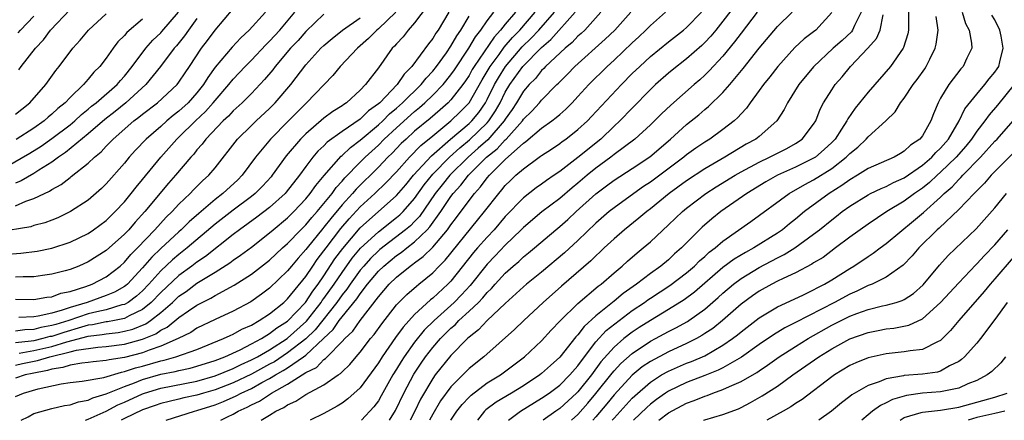
# Model space of a CAD drawing. Units: inches. Extents: x 2610000 to 2613000, y 1536000 to 1539000.
# Drawn here: x 2610383 to 2610492, y 1536000 to 1536044 of the extents above; entities that cross this region are included whole.
import ezdxf

# ---------------------------------------------------------------- set-up
doc = ezdxf.new("R2010")
doc.units = ezdxf.units.IN
doc.header["$MEASUREMENT"] = 0
doc.layers.add('LD26101536_2ft', color=83, linetype='Continuous')

msp = doc.modelspace()

# ---------------------------------------------------------------- linework, layer by layer
at = {"layer": 'LD26101536_2ft'}
for points, elevation in [([(2610463, 1536046.64), (2610461, 1536044), (2610460.2, 1536043), (2610459.66, 1536042.34), (2610459, 1536041.63), (2610458.68, 1536041.32), (2610457, 1536039.83), (2610455.41, 1536038.59), (2610455, 1536038.25), (2610453.57, 1536037), (2610453, 1536036.46), (2610451, 1536034.42), (2610449.64, 1536033), (2610449, 1536032.42), (2610447.52, 1536031), (2610445, 1536028.95), (2610443, 1536027.42), (2610442.4, 1536027), (2610441.56, 1536026.44), (2610441, 1536026.03), (2610440.39, 1536025.61), (2610439, 1536024.53), (2610437, 1536022.45), (2610435.76, 1536021), (2610435, 1536020.2), (2610433.95, 1536019), (2610433.51, 1536018.49), (2610431, 1536015.34), (2610430.68, 1536015), (2610429, 1536013.45), (2610428.74, 1536013.26), (2610427, 1536011.65), (2610425.73, 1536010.27), (2610424.89, 1536009.11), (2610423.41, 1536007), (2610423, 1536006.33), (2610421, 1536003.59), (2610419.65, 1536002.35), (2610419, 1536001.88), (2610418.46, 1536001.54), (2610417, 1536000.76), (2610415.47, 1536000)], 8266), ([(2610410.56, 1536045), (2610408.75, 1536043), (2610407.83, 1536042.17), (2610406.87, 1536041.13), (2610405, 1536038.91), (2610404.2, 1536037.8), (2610403.72, 1536037), (2610403, 1536036.1), (2610402.02, 1536035), (2610401, 1536034.07), (2610400.39, 1536033.61), (2610399.68, 1536033), (2610399, 1536032.38), (2610397.4, 1536031), (2610396.23, 1536029.77), (2610395.53, 1536029), (2610395, 1536028.35), (2610393, 1536026.05), (2610392.47, 1536025.53), (2610391, 1536024.28), (2610389.04, 1536023), (2610387.67, 1536022.33), (2610387, 1536022.07), (2610386.22, 1536021.78), (2610385, 1536021.46), (2610384.66, 1536021.34), (2610381, 1536020.72)], 8300), ([(2610381.71, 1536018.29), (2610383.59, 1536018.41), (2610385.36, 1536018.64), (2610387, 1536018.98), (2610389, 1536019.64), (2610391, 1536020.6), (2610391.6, 1536021), (2610393, 1536022.03), (2610393.99, 1536023), (2610395, 1536024.09), (2610395.75, 1536025), (2610396.29, 1536025.71), (2610397, 1536026.54), (2610399.01, 1536029), (2610400.78, 1536031), (2610401, 1536031.2), (2610402.82, 1536033), (2610403.95, 1536034.05), (2610404.8, 1536035), (2610405, 1536035.25), (2610406.51, 1536037), (2610407, 1536037.61), (2610408.3, 1536039), (2610409, 1536039.71), (2610410.6, 1536041.4), (2610411, 1536041.78), (2610412.12, 1536043), (2610413.8, 1536045)], 8298), ([(2610381.95, 1536027.95), (2610384.57, 1536029.43), (2610385.8, 1536030.2), (2610387, 1536031.06), (2610389, 1536032.57), (2610389.52, 1536033), (2610390.28, 1536033.72), (2610391, 1536034.29), (2610391.38, 1536034.62), (2610391.87, 1536035), (2610394.19, 1536037), (2610394.55, 1536037.45), (2610395, 1536037.93), (2610395.86, 1536039), (2610397.36, 1536041), (2610398.12, 1536041.88), (2610399, 1536042.71), (2610399.14, 1536042.86), (2610400.97, 1536045)], 8306), ([(2610428.37, 1536045.63), (2610427, 1536043.8), (2610426.29, 1536043), (2610425.72, 1536042.28), (2610425, 1536041.5), (2610424.78, 1536041.22), (2610424.54, 1536041), (2610423, 1536038.85), (2610421.6, 1536037), (2610421, 1536036.38), (2610419.49, 1536035), (2610419.19, 1536034.81), (2610419, 1536034.66), (2610417.98, 1536034.02), (2610417, 1536033.3), (2610415, 1536031.59), (2610414.41, 1536031), (2610412.85, 1536029.15), (2610411.3, 1536027), (2610411.17, 1536026.83), (2610410.21, 1536025.79), (2610409.43, 1536025), (2610409, 1536024.66), (2610407, 1536023.17), (2610405, 1536021.61), (2610401.93, 1536019), (2610401, 1536018.28), (2610400.3, 1536017.7), (2610399, 1536016.48), (2610397.69, 1536015), (2610397, 1536014.28), (2610396.33, 1536013.67), (2610395.41, 1536013), (2610395, 1536012.77), (2610394.71, 1536012.71), (2610393, 1536012.19), (2610391.96, 1536011.96), (2610391, 1536011.73), (2610388.87, 1536011), (2610387.43, 1536010.57), (2610387, 1536010.43), (2610385.78, 1536010.22), (2610385, 1536010.01), (2610384.02, 1536009.98), (2610383, 1536009.84)], 8290), ([(2610383, 1536023.64), (2610384.14, 1536024.14), (2610385, 1536024.43), (2610386.19, 1536025), (2610386.75, 1536025.25), (2610387, 1536025.42), (2610388.02, 1536025.98), (2610389, 1536026.76), (2610389.14, 1536026.86), (2610391, 1536028.33), (2610391.7, 1536029), (2610392.42, 1536029.58), (2610393, 1536030.22), (2610393.39, 1536030.61), (2610393.74, 1536031), (2610396.05, 1536033), (2610396.6, 1536033.4), (2610397, 1536033.73), (2610398.66, 1536035), (2610400.81, 1536037), (2610401, 1536037.25), (2610401.69, 1536038.31), (2610402.16, 1536039), (2610403.5, 1536041), (2610404.15, 1536041.85), (2610405, 1536043), (2610407, 1536045.34)], 8302), ([(2610430.79, 1536045), (2610429.59, 1536043), (2610429.34, 1536042.66), (2610429, 1536042.07), (2610428.52, 1536041.48), (2610426.71, 1536039), (2610425.84, 1536038.16), (2610425.07, 1536037), (2610423.15, 1536035), (2610423, 1536034.87), (2610421.91, 1536034.09), (2610421, 1536033.18), (2610419, 1536031.82), (2610417.36, 1536030.64), (2610417, 1536030.26), (2610416.34, 1536029.66), (2610415.79, 1536029), (2610415, 1536027.97), (2610414.29, 1536027), (2610412.85, 1536025.15), (2610412.71, 1536025), (2610411, 1536023.45), (2610409.61, 1536022.39), (2610407.69, 1536021), (2610407, 1536020.48), (2610403.94, 1536018.06), (2610403, 1536017.44), (2610402.42, 1536017), (2610401, 1536015.97), (2610399, 1536014.08), (2610397.96, 1536013), (2610397, 1536012.22), (2610395.52, 1536011.52), (2610395, 1536011.23), (2610393.91, 1536011), (2610393.15, 1536010.85), (2610393, 1536010.84), (2610391.48, 1536010.52), (2610391, 1536010.47), (2610390.28, 1536010.28), (2610388.31, 1536009.69), (2610387, 1536009.25), (2610386.78, 1536009.22), (2610385.99, 1536009), (2610385, 1536008.77), (2610384.72, 1536008.72), (2610383, 1536008.52)], 8288), ([(2610383, 1536006.08), (2610383.75, 1536006.25), (2610385.41, 1536006.59), (2610386.79, 1536007), (2610389, 1536007.53), (2610389.72, 1536007.72), (2610392.06, 1536008.06), (2610393, 1536008.14), (2610395, 1536008.39), (2610397, 1536008.93), (2610397.17, 1536009), (2610398.46, 1536009.54), (2610399, 1536009.92), (2610399.72, 1536010.28), (2610401, 1536011.32), (2610402.08, 1536012.08), (2610403, 1536012.7), (2610404.53, 1536013.47), (2610405, 1536013.76), (2610407.11, 1536014.89), (2610409, 1536016.1), (2610411, 1536017.66), (2610412.43, 1536019), (2610413, 1536019.5), (2610414.45, 1536021), (2610415, 1536021.55), (2610415.65, 1536022.35), (2610416.24, 1536023), (2610417, 1536023.9), (2610417.89, 1536025), (2610418.35, 1536025.65), (2610419, 1536026.35), (2610419.29, 1536026.71), (2610421, 1536028.45), (2610421.55, 1536029), (2610423, 1536030.33), (2610423.66, 1536031), (2610425, 1536032.24), (2610427, 1536034.03), (2610427.54, 1536034.46), (2610428.14, 1536035), (2610429, 1536035.82), (2610430.14, 1536037), (2610431, 1536038.08), (2610431.38, 1536038.62), (2610432.97, 1536041), (2610433.73, 1536042.27), (2610434.31, 1536043), (2610435, 1536044.02), (2610435.74, 1536045)], 8284), ([(2610438.11, 1536045), (2610437, 1536043.66), (2610436.48, 1536043), (2610435.77, 1536042.23), (2610433.57, 1536039), (2610433.35, 1536038.65), (2610433, 1536038.01), (2610432.6, 1536037.4), (2610432.32, 1536037), (2610431, 1536035.32), (2610430.69, 1536035), (2610429.8, 1536034.2), (2610428.72, 1536033.28), (2610427, 1536031.85), (2610426.06, 1536031), (2610425.51, 1536030.49), (2610424.54, 1536029.46), (2610424.06, 1536029), (2610423, 1536027.89), (2610420.54, 1536025.46), (2610420.16, 1536025), (2610419, 1536023.73), (2610417.75, 1536022.25), (2610417, 1536021.27), (2610416.87, 1536021.13), (2610415.14, 1536019), (2610415, 1536018.81), (2610414.14, 1536017.86), (2610413.41, 1536017), (2610413, 1536016.49), (2610411, 1536014.58), (2610410.1, 1536013.9), (2610408.94, 1536013.06), (2610407, 1536012.02), (2610405, 1536011.1), (2610403, 1536010.15), (2610402.31, 1536009.69), (2610400.92, 1536009), (2610399, 1536008.16), (2610397.74, 1536007.74), (2610397, 1536007.45), (2610395, 1536006.93), (2610393.32, 1536006.67), (2610393, 1536006.58), (2610391.55, 1536006.44), (2610391, 1536006.37), (2610390.3, 1536006.3), (2610389, 1536006.07), (2610388.19, 1536005.81), (2610387, 1536005.65), (2610386.5, 1536005.5), (2610384.83, 1536005.17), (2610384.05, 1536005), (2610383, 1536004.66)], 8282), ([(2610383, 1536002.63), (2610383.88, 1536003), (2610385.48, 1536003.48), (2610388.03, 1536004.03), (2610389, 1536004.17), (2610390.33, 1536004.33), (2610392.73, 1536004.73), (2610394.69, 1536005.31), (2610395, 1536005.36), (2610396.22, 1536005.78), (2610397, 1536005.97), (2610399, 1536006.56), (2610399.37, 1536006.63), (2610400.68, 1536007), (2610403, 1536007.82), (2610405.92, 1536009), (2610406.65, 1536009.35), (2610407, 1536009.49), (2610407.96, 1536010.04), (2610409, 1536010.5), (2610409.87, 1536011), (2610411, 1536011.75), (2610412.57, 1536013), (2610413, 1536013.4), (2610415, 1536015.85), (2610415.77, 1536017), (2610416.27, 1536017.73), (2610417, 1536018.66), (2610417.23, 1536019), (2610418.86, 1536021.14), (2610419.79, 1536022.21), (2610421, 1536023.51), (2610422.61, 1536025), (2610423.84, 1536026.16), (2610425, 1536027.4), (2610426.43, 1536029), (2610427.7, 1536030.3), (2610429, 1536031.37), (2610431, 1536033), (2610432.02, 1536033.98), (2610433.01, 1536034.99), (2610434.46, 1536037.54), (2610435.33, 1536039), (2610436.31, 1536040.31), (2610436.88, 1536041.12), (2610437.8, 1536042.2), (2610438.59, 1536043), (2610440.31, 1536045)], 8280), ([(2610383, 1536033.74), (2610383.69, 1536034.31), (2610384.57, 1536035), (2610386.32, 1536037), (2610387.44, 1536038.56), (2610387.8, 1536039), (2610389.32, 1536041), (2610390.11, 1536041.89), (2610391.05, 1536043), (2610393, 1536044.79)], 8310), ([(2610424.92, 1536045), (2610423, 1536043.15), (2610422.82, 1536043), (2610421.93, 1536042.07), (2610420.7, 1536041), (2610418.79, 1536039), (2610417.98, 1536038.02), (2610415.08, 1536035), (2610414.03, 1536033.97), (2610413.09, 1536033), (2610411.1, 1536031), (2610409.46, 1536029), (2610407.97, 1536027), (2610407.49, 1536026.51), (2610405.86, 1536025), (2610405, 1536024.34), (2610403.19, 1536022.81), (2610402.13, 1536021.87), (2610401.25, 1536021), (2610401, 1536020.79), (2610399, 1536018.94), (2610398.01, 1536017.99), (2610397, 1536016.81), (2610395.32, 1536015), (2610395.15, 1536014.85), (2610395, 1536014.74), (2610393.89, 1536014.11), (2610393, 1536013.74), (2610390.88, 1536013), (2610389, 1536012.45), (2610388.13, 1536012.13), (2610387, 1536011.82), (2610385.47, 1536011.47), (2610385, 1536011.41), (2610383.34, 1536011.34)], 8292), ([(2610383.36, 1536038.64), (2610383.61, 1536039), (2610385.18, 1536041), (2610386.08, 1536041.92), (2610386.86, 1536043), (2610389, 1536045.26)], 8312), ([(2610383.62, 1536000), (2610384.4, 1536000.4), (2610385, 1536000.74), (2610387, 1536001.31), (2610388.38, 1536001.62), (2610389, 1536001.72), (2610389.95, 1536002.05), (2610391, 1536002.22), (2610391.52, 1536002.48), (2610393, 1536002.91), (2610395, 1536003.72), (2610396.12, 1536004.12), (2610397, 1536004.48), (2610399, 1536005.07), (2610400.61, 1536005.39), (2610401, 1536005.5), (2610402.26, 1536005.74), (2610403, 1536005.95), (2610405, 1536006.58), (2610406.08, 1536007), (2610407.78, 1536007.78), (2610409, 1536008.41), (2610410.1, 1536009), (2610411, 1536009.55), (2610411.82, 1536010.18), (2610413, 1536010.93), (2610414.96, 1536013), (2610415.76, 1536014.24), (2610416.35, 1536015), (2610417, 1536015.94), (2610418.22, 1536017.78), (2610419.07, 1536018.93), (2610421, 1536021.21), (2610425, 1536024.76), (2610426.03, 1536025.97), (2610426.88, 1536027), (2610428.85, 1536029.15), (2610430.97, 1536031), (2610433, 1536032.71), (2610433.3, 1536033), (2610434.07, 1536033.93), (2610434.81, 1536035), (2610435, 1536035.34), (2610435.82, 1536037), (2610436.24, 1536037.76), (2610437.02, 1536039), (2610438.85, 1536041.15), (2610439.87, 1536042.13), (2610440.7, 1536043), (2610442.44, 1536045)], 8278), ([(2610390.7, 1536000), (2610391, 1536000.11), (2610393, 1536001.01), (2610394.29, 1536001.71), (2610395, 1536002), (2610397, 1536002.92), (2610397.22, 1536003), (2610399, 1536003.55), (2610403, 1536004.32), (2610405, 1536004.89), (2610407, 1536005.71), (2610407.86, 1536006.14), (2610409, 1536006.65), (2610409.66, 1536007), (2610411, 1536007.77), (2610412.93, 1536009), (2610413, 1536009.05), (2610415.07, 1536010.92), (2610416.7, 1536013), (2610416.81, 1536013.19), (2610417, 1536013.42), (2610418.12, 1536015), (2610419, 1536016.3), (2610420.13, 1536017.87), (2610421.04, 1536018.96), (2610423, 1536020.79), (2610425, 1536022.34), (2610425.36, 1536022.64), (2610425.72, 1536023), (2610427, 1536024.45), (2610428.05, 1536025.95), (2610429, 1536027.12), (2610430.85, 1536029), (2610431.97, 1536030.03), (2610433.07, 1536030.93), (2610435, 1536032.78), (2610435.2, 1536033), (2610435.91, 1536034.09), (2610436.42, 1536035), (2610437, 1536036.16), (2610437.51, 1536037), (2610438.93, 1536039), (2610441, 1536041.1), (2610442.03, 1536041.97), (2610444.72, 1536045)], 8276), ([(2610447.54, 1536045), (2610445.76, 1536043), (2610445.37, 1536042.63), (2610445, 1536042.32), (2610444.37, 1536041.64), (2610443.59, 1536041), (2610441.45, 1536039), (2610441.24, 1536038.76), (2610441, 1536038.54), (2610440.32, 1536037.68), (2610439.63, 1536037), (2610439, 1536036.27), (2610438.23, 1536035), (2610437.75, 1536034.25), (2610437, 1536033.19), (2610436.89, 1536033), (2610435.07, 1536030.93), (2610434.02, 1536029.98), (2610432.9, 1536029), (2610430.87, 1536027), (2610430.03, 1536025.97), (2610429.28, 1536025), (2610427.53, 1536022.47), (2610427, 1536021.9), (2610426.55, 1536021.45), (2610426.01, 1536021), (2610423.17, 1536018.83), (2610423, 1536018.69), (2610422.15, 1536017.85), (2610421.39, 1536017), (2610421, 1536016.53), (2610419.88, 1536015), (2610419.53, 1536014.47), (2610419, 1536013.84), (2610418.41, 1536013), (2610416.03, 1536009.97), (2610415, 1536008.98), (2610413, 1536007.42), (2610411.54, 1536006.46), (2610411, 1536006.17), (2610409, 1536005.09), (2610407, 1536004.14), (2610405, 1536003.36), (2610403.73, 1536003), (2610403, 1536002.77), (2610401.54, 1536002.46), (2610401, 1536002.33), (2610399.92, 1536002.08), (2610399, 1536001.84), (2610398.38, 1536001.62), (2610397, 1536001.15), (2610395, 1536000.19), (2610394.63, 1536000)], 8274), ([(2610399.62, 1536000), (2610402.71, 1536001), (2610403, 1536001.07), (2610405, 1536001.7), (2610405.94, 1536002.06), (2610407.31, 1536002.69), (2610407.86, 1536003), (2610409, 1536003.52), (2610410.16, 1536004.16), (2610411, 1536004.59), (2610411.67, 1536005), (2610412.52, 1536005.48), (2610413, 1536005.79), (2610414.75, 1536007), (2610415, 1536007.19), (2610416.95, 1536009), (2610418, 1536010), (2610418.69, 1536011), (2610419, 1536011.41), (2610420.62, 1536013.38), (2610421, 1536013.94), (2610421.82, 1536015), (2610423, 1536016.42), (2610423.59, 1536017), (2610425, 1536018.16), (2610425.51, 1536018.49), (2610426.13, 1536019), (2610427, 1536019.66), (2610428.39, 1536021), (2610428.68, 1536021.32), (2610429.89, 1536023), (2610431, 1536024.66), (2610431.25, 1536025), (2610432.1, 1536025.9), (2610432.95, 1536027), (2610434.94, 1536029), (2610436.09, 1536029.91), (2610437, 1536030.92), (2610437.09, 1536031), (2610438.88, 1536033), (2610439, 1536033.18), (2610439.92, 1536034.08), (2610440.76, 1536035), (2610441, 1536035.28), (2610442.7, 1536037), (2610442.86, 1536037.14), (2610443, 1536037.31), (2610443.85, 1536038.15), (2610444.65, 1536039), (2610448.01, 1536041.99), (2610449.08, 1536043), (2610450.86, 1536045)], 8272), ([(2610405.63, 1536000), (2610406.37, 1536000.37), (2610407, 1536000.66), (2610407.55, 1536001), (2610408.55, 1536001.45), (2610409, 1536001.71), (2610409.88, 1536002.12), (2610411.21, 1536003), (2610413, 1536003.98), (2610415, 1536005.25), (2610416.17, 1536005.83), (2610417, 1536006.69), (2610417.19, 1536006.81), (2610417.36, 1536007), (2610419, 1536008.68), (2610419.29, 1536009), (2610420.17, 1536009.83), (2610421, 1536011), (2610423, 1536013.6), (2610424.21, 1536015), (2610425, 1536015.77), (2610426.52, 1536017), (2610426.81, 1536017.19), (2610427, 1536017.35), (2610427.96, 1536018.04), (2610429, 1536019.08), (2610430.62, 1536021), (2610431, 1536021.55), (2610431.63, 1536022.37), (2610433, 1536024.23), (2610433.6, 1536025), (2610434.28, 1536025.72), (2610435, 1536026.72), (2610435.24, 1536027), (2610437, 1536028.73), (2610439, 1536030.53), (2610439.28, 1536030.72), (2610441, 1536032.18), (2610442.14, 1536033), (2610442.62, 1536033.38), (2610443, 1536033.72), (2610443.69, 1536034.31), (2610444.37, 1536035), (2610445, 1536035.67), (2610446.21, 1536037), (2610448.22, 1536039), (2610449, 1536039.7), (2610451, 1536041.6), (2610451.74, 1536042.26), (2610452.51, 1536043), (2610453, 1536043.51), (2610454.65, 1536045)], 8270), ([(2610410.06, 1536000), (2610411, 1536000.58), (2610411.7, 1536001), (2610412.59, 1536001.41), (2610413, 1536001.7), (2610413.9, 1536002.1), (2610415, 1536002.85), (2610417, 1536003.92), (2610418.58, 1536005), (2610418.84, 1536005.16), (2610419, 1536005.34), (2610419.85, 1536006.15), (2610420.55, 1536007), (2610421, 1536007.5), (2610422.15, 1536009), (2610422.54, 1536009.46), (2610423.37, 1536010.63), (2610425, 1536012.73), (2610425.25, 1536013), (2610426.13, 1536013.87), (2610427.2, 1536014.8), (2610427.47, 1536015), (2610429, 1536016.27), (2610429.7, 1536017), (2610430.36, 1536017.64), (2610433.93, 1536022.07), (2610434.71, 1536023), (2610436.27, 1536025), (2610436.61, 1536025.39), (2610437, 1536025.87), (2610437.56, 1536026.44), (2610438.17, 1536027), (2610439, 1536027.72), (2610440.74, 1536029), (2610440.9, 1536029.1), (2610441, 1536029.2), (2610442.1, 1536029.9), (2610443, 1536030.52), (2610443.27, 1536030.73), (2610443.66, 1536031), (2610445, 1536032.04), (2610446.05, 1536033), (2610446.52, 1536033.48), (2610449.8, 1536037), (2610451, 1536038.21), (2610451.82, 1536039), (2610453, 1536040.09), (2610455, 1536041.7), (2610456.66, 1536043), (2610457, 1536043.29), (2610458.63, 1536045)], 8268), ([(2610464.79, 1536045), (2610463, 1536042.66), (2610462.29, 1536041.71), (2610461, 1536040.15), (2610459.5, 1536038.5), (2610459, 1536038.03), (2610458.46, 1536037.54), (2610457.82, 1536037), (2610455.25, 1536034.75), (2610454.22, 1536033.78), (2610453.46, 1536033), (2610453, 1536032.56), (2610451.29, 1536031), (2610449, 1536029.3), (2610448.63, 1536029), (2610447, 1536027.8), (2610446.02, 1536027), (2610445, 1536026.13), (2610444.37, 1536025.63), (2610443, 1536024.46), (2610441.02, 1536022.98), (2610439, 1536021.26), (2610438.75, 1536021), (2610437, 1536019.32), (2610435.88, 1536018.12), (2610435, 1536017.22), (2610433.13, 1536014.87), (2610432.18, 1536013.82), (2610431.36, 1536013), (2610429.14, 1536011), (2610428.07, 1536009.93), (2610427, 1536008.61), (2610425.84, 1536007), (2610425.51, 1536006.49), (2610425, 1536005.63), (2610424.6, 1536005), (2610423.31, 1536002.69), (2610423, 1536002.16), (2610422.52, 1536001.48), (2610421.15, 1536000)], 8264), ([(2610424.23, 1536000), (2610424.91, 1536001.09), (2610425.82, 1536003), (2610426.92, 1536005.08), (2610427.72, 1536006.28), (2610428.21, 1536007), (2610429, 1536008.01), (2610429.86, 1536009), (2610431, 1536010.15), (2610431.46, 1536010.54), (2610431.89, 1536011), (2610433, 1536012.01), (2610434.04, 1536013), (2610434.52, 1536013.48), (2610435, 1536014.07), (2610435.48, 1536014.52), (2610435.89, 1536015), (2610437, 1536016.22), (2610437.87, 1536017), (2610438.48, 1536017.52), (2610439, 1536018), (2610439.56, 1536018.44), (2610440.23, 1536019), (2610442.57, 1536021), (2610443, 1536021.35), (2610443.88, 1536022.12), (2610444.81, 1536023), (2610447, 1536024.97), (2610448.17, 1536025.83), (2610449, 1536026.47), (2610451, 1536027.75), (2610452.95, 1536029.05), (2610455.23, 1536031), (2610457, 1536032.6), (2610458.34, 1536033.66), (2610459, 1536034.24), (2610459.42, 1536034.58), (2610461, 1536036.13), (2610461.75, 1536037), (2610463.23, 1536038.77), (2610465, 1536041.03), (2610467, 1536043.42), (2610468.65, 1536045)], 8262), ([(2610473, 1536044.93), (2610471.25, 1536043), (2610471, 1536042.8), (2610469.96, 1536042.04), (2610468.92, 1536041.08), (2610467.04, 1536039), (2610466.16, 1536037.84), (2610465.47, 1536037), (2610465, 1536036.34), (2610464.01, 1536035), (2610463.59, 1536034.41), (2610463, 1536033.79), (2610462.64, 1536033.36), (2610462.23, 1536033), (2610461, 1536032.05), (2610459.55, 1536031), (2610459, 1536030.66), (2610458.01, 1536029.99), (2610457, 1536029.25), (2610456.7, 1536029), (2610453, 1536026.25), (2610452.24, 1536025.76), (2610451.16, 1536025), (2610449, 1536023.43), (2610448.46, 1536023), (2610447, 1536021.72), (2610445, 1536019.8), (2610443.54, 1536018.46), (2610441, 1536016.34), (2610439.35, 1536015), (2610439, 1536014.7), (2610437, 1536012.86), (2610435, 1536010.99), (2610434.04, 1536009.96), (2610433, 1536009.15), (2610432.84, 1536009), (2610431, 1536007.13), (2610429.28, 1536005), (2610429, 1536004.61), (2610427.66, 1536002.34), (2610427.02, 1536001), (2610426.51, 1536000)], 8260), ([(2610476.24, 1536045), (2610475.52, 1536043.52), (2610475.3, 1536043), (2610475.17, 1536042.83), (2610474.14, 1536041.86), (2610473.17, 1536041), (2610471, 1536038.97), (2610469.37, 1536037), (2610468.12, 1536035), (2610467.76, 1536034.24), (2610466.96, 1536033), (2610465, 1536031.29), (2610464.64, 1536031), (2610463.58, 1536030.42), (2610461.2, 1536029), (2610459, 1536027.73), (2610457, 1536026.4), (2610455.08, 1536025), (2610453, 1536023.3), (2610452.6, 1536023), (2610451.74, 1536022.26), (2610450.15, 1536021), (2610449, 1536020), (2610447.92, 1536019), (2610447.45, 1536018.55), (2610447, 1536018.14), (2610446.43, 1536017.57), (2610443.2, 1536014.8), (2610441.18, 1536013), (2610439.04, 1536011), (2610438.01, 1536009.99), (2610434.62, 1536007), (2610433, 1536005.71), (2610431, 1536003.69), (2610429.86, 1536002.14), (2610429, 1536000.69), (2610428.65, 1536000)], 8258), ([(2610481.48, 1536045), (2610481.45, 1536043.45), (2610481.48, 1536043), (2610481.4, 1536042.6), (2610480.92, 1536041.08), (2610480.87, 1536041), (2610479.47, 1536039), (2610477, 1536036.15), (2610475.59, 1536034.41), (2610474.77, 1536033.23), (2610474.66, 1536033), (2610474.08, 1536032.08), (2610473.36, 1536031), (2610473, 1536030.63), (2610472.17, 1536029.83), (2610471.19, 1536029), (2610471, 1536028.88), (2610469, 1536027.89), (2610467.01, 1536027), (2610465.73, 1536026.27), (2610463.63, 1536025), (2610460.77, 1536023), (2610459.78, 1536022.22), (2610458.71, 1536021.29), (2610456.43, 1536019), (2610455.67, 1536018.33), (2610455, 1536017.69), (2610454.17, 1536017), (2610453, 1536016.18), (2610451.47, 1536015), (2610450.01, 1536013.99), (2610449, 1536013.13), (2610447, 1536011.52), (2610445.68, 1536010.32), (2610445, 1536009.42), (2610444.79, 1536009.21), (2610443, 1536006.94), (2610441.97, 1536006.03), (2610441, 1536005.15), (2610440.81, 1536005), (2610439, 1536003.8), (2610437.69, 1536003), (2610436, 1536002), (2610434.86, 1536001.14), (2610434.71, 1536001), (2610433.93, 1536000)], 8254), ([(2610487.38, 1536045), (2610487.75, 1536043.74), (2610488.17, 1536043), (2610488.42, 1536041.58), (2610488.43, 1536041), (2610487.91, 1536039.91), (2610487.49, 1536039), (2610487.25, 1536038.75), (2610485.9, 1536037), (2610485, 1536035.5), (2610484.72, 1536035), (2610484.22, 1536033.78), (2610483.93, 1536033), (2610483, 1536031.35), (2610482.73, 1536031), (2610481.69, 1536030.31), (2610481, 1536029.65), (2610480.58, 1536029.42), (2610479.88, 1536029), (2610477, 1536027.74), (2610475.84, 1536027), (2610475, 1536026.52), (2610474.13, 1536025.87), (2610472.71, 1536025), (2610470.01, 1536023), (2610469, 1536022.16), (2610468.35, 1536021.65), (2610467.58, 1536021), (2610467, 1536020.61), (2610464.41, 1536019), (2610463.49, 1536018.51), (2610462.24, 1536017.76), (2610461, 1536016.83), (2610457.87, 1536014.13), (2610456.72, 1536013.28), (2610455, 1536012.2), (2610453, 1536011.01), (2610451.77, 1536010.23), (2610451, 1536009.73), (2610450.07, 1536009), (2610449, 1536008.07), (2610447.55, 1536006.45), (2610446.49, 1536005), (2610445, 1536003.13), (2610444.87, 1536003), (2610443, 1536001.31), (2610442.56, 1536001), (2610441.18, 1536000)], 8250), ([(2610417, 1536044.75), (2610415, 1536042.84), (2610414.14, 1536041.86), (2610413.33, 1536041), (2610411.63, 1536039), (2610411.36, 1536038.64), (2610410.45, 1536037.55), (2610409, 1536036.03), (2610407.98, 1536035), (2610407, 1536034.1), (2610406.48, 1536033.52), (2610405.9, 1536033), (2610403.98, 1536031), (2610403.57, 1536030.43), (2610403, 1536029.8), (2610402.65, 1536029.35), (2610402.33, 1536029), (2610400.64, 1536027), (2610399.87, 1536026.13), (2610397.25, 1536023), (2610396.17, 1536021.83), (2610395.47, 1536021), (2610395, 1536020.51), (2610393, 1536018.71), (2610391, 1536017.46), (2610389.96, 1536017), (2610389, 1536016.63), (2610388.48, 1536016.48), (2610387, 1536016.09), (2610385.97, 1536015.97), (2610385, 1536015.82), (2610383.83, 1536015.83), (2610383, 1536015.77)], 8296), ([(2610383, 1536013.36), (2610385, 1536013.31), (2610386.44, 1536013.56), (2610387, 1536013.61), (2610388, 1536014), (2610389, 1536014.21), (2610390.75, 1536014.75), (2610391.43, 1536015), (2610393, 1536015.82), (2610394.53, 1536017), (2610395, 1536017.42), (2610395.72, 1536018.28), (2610396.44, 1536019), (2610398.36, 1536021), (2610399.62, 1536022.38), (2610400.26, 1536023), (2610401, 1536023.81), (2610402.24, 1536025), (2610402.61, 1536025.39), (2610403.61, 1536026.39), (2610404.3, 1536027), (2610405, 1536027.84), (2610407.47, 1536031), (2610409, 1536032.5), (2610409.52, 1536033), (2610411, 1536034.36), (2610411.64, 1536035), (2610413.34, 1536037), (2610415, 1536039.18), (2610416.67, 1536041), (2610417, 1536041.32), (2610417.91, 1536042.09), (2610419.06, 1536043), (2610421, 1536044.34)], 8294), ([(2610403, 1536044.28), (2610402.06, 1536043), (2610401.64, 1536042.36), (2610400.73, 1536041.27), (2610400.48, 1536041), (2610398.96, 1536039), (2610397.36, 1536037), (2610395.15, 1536035), (2610393.96, 1536034.04), (2610392.83, 1536033.17), (2610391, 1536031.57), (2610388.49, 1536029.51), (2610387.72, 1536029), (2610387, 1536028.46), (2610385.56, 1536027.56), (2610385, 1536027.19), (2610383.61, 1536026.39), (2610383, 1536026.13)], 8304), ([(2610397, 1536044.2), (2610395.26, 1536042.74), (2610395, 1536042.4), (2610394.29, 1536041.71), (2610393.75, 1536041), (2610393, 1536039.93), (2610392.3, 1536039), (2610391.63, 1536038.37), (2610391, 1536037.59), (2610390.48, 1536037), (2610389, 1536035.58), (2610388.46, 1536035), (2610387.65, 1536034.35), (2610387, 1536033.74), (2610386.59, 1536033.41), (2610386.13, 1536033), (2610385, 1536032.21), (2610383.05, 1536030.95)], 8308), ([(2610383.29, 1536042.71), (2610383.53, 1536043), (2610385, 1536044.54)], 8314), ([(2610383.4, 1536007.4), (2610385, 1536007.68), (2610387, 1536008.14), (2610388.66, 1536008.66), (2610391, 1536009.27), (2610392.55, 1536009.45), (2610393, 1536009.54), (2610394.32, 1536009.68), (2610395, 1536009.82), (2610395.94, 1536010.06), (2610397.35, 1536010.65), (2610397.86, 1536011), (2610399, 1536011.88), (2610400.3, 1536013), (2610401, 1536013.67), (2610401.79, 1536014.21), (2610403, 1536015.12), (2610405, 1536016.33), (2610406.64, 1536017.36), (2610407, 1536017.64), (2610407.81, 1536018.19), (2610409, 1536019.09), (2610411, 1536020.65), (2610411.4, 1536021), (2610413, 1536022.32), (2610413.69, 1536023), (2610415, 1536024.4), (2610415.5, 1536025), (2610416.11, 1536025.89), (2610417.02, 1536026.98), (2610418.89, 1536029.11), (2610419, 1536029.19), (2610419.93, 1536030.07), (2610421, 1536030.87), (2610423, 1536032.55), (2610423.48, 1536033), (2610424.24, 1536033.76), (2610425, 1536034.41), (2610425.67, 1536035), (2610427.73, 1536037), (2610428.28, 1536037.72), (2610429, 1536038.47), (2610429.43, 1536039), (2610430.5, 1536040.5), (2610431, 1536041.23), (2610431.64, 1536042.36), (2610432.08, 1536043), (2610433, 1536044.55)], 8286), ([(2610431.01, 1536000), (2610431.66, 1536001), (2610432.25, 1536001.75), (2610433, 1536002.56), (2610433.22, 1536002.78), (2610435, 1536004.12), (2610436.46, 1536005), (2610436.78, 1536005.22), (2610439.13, 1536007), (2610441, 1536008.77), (2610442.07, 1536009.93), (2610443.05, 1536010.95), (2610445, 1536012.86), (2610447.23, 1536014.77), (2610447.56, 1536015), (2610449, 1536016.27), (2610449.87, 1536017), (2610450.46, 1536017.54), (2610451.53, 1536018.47), (2610452.2, 1536019), (2610453, 1536019.68), (2610455, 1536021.53), (2610456.53, 1536023), (2610457, 1536023.38), (2610459.11, 1536025), (2610460.27, 1536025.73), (2610462.34, 1536027), (2610463, 1536027.37), (2610465, 1536028.45), (2610466.15, 1536029), (2610467, 1536029.45), (2610468.03, 1536029.97), (2610469, 1536030.5), (2610469.75, 1536031), (2610471, 1536032.63), (2610471.23, 1536033), (2610471.72, 1536034.28), (2610472.1, 1536035), (2610473, 1536036.44), (2610473.38, 1536037), (2610474.14, 1536037.86), (2610475.08, 1536039), (2610476.98, 1536041.02), (2610477.93, 1536042.07), (2610478.34, 1536043), (2610478.68, 1536044.68)], 8256), ([(2610437.36, 1536000), (2610438.66, 1536001), (2610441, 1536002.43), (2610441.83, 1536003), (2610443, 1536003.88), (2610444.13, 1536005), (2610445, 1536006), (2610445.72, 1536007), (2610447, 1536008.65), (2610448.12, 1536009.88), (2610449.54, 1536011), (2610451, 1536012.1), (2610452.36, 1536013), (2610452.73, 1536013.27), (2610453, 1536013.45), (2610455.16, 1536014.84), (2610457, 1536016.24), (2610457.88, 1536017), (2610458.43, 1536017.57), (2610459, 1536018.07), (2610459.48, 1536018.52), (2610460.13, 1536019), (2610461, 1536019.75), (2610464.08, 1536021.92), (2610468.3, 1536025), (2610470.02, 1536025.98), (2610471, 1536026.49), (2610473, 1536027.75), (2610474.6, 1536029), (2610475, 1536029.42), (2610475.88, 1536030.12), (2610476.78, 1536031), (2610477, 1536031.26), (2610478.96, 1536033), (2610479.99, 1536034.01), (2610480.58, 1536035), (2610481, 1536035.52), (2610481.99, 1536037), (2610482.43, 1536037.57), (2610483.26, 1536038.74), (2610483.43, 1536039), (2610483.82, 1536039.82), (2610484.42, 1536041), (2610484.53, 1536041.47), (2610484.73, 1536043), (2610484.5, 1536044.5)], 8252), ([(2610444.3, 1536000), (2610445, 1536000.63), (2610446.11, 1536001.89), (2610447, 1536002.94), (2610448.79, 1536005.21), (2610449, 1536005.44), (2610449.75, 1536006.25), (2610451, 1536007.38), (2610453, 1536008.71), (2610453.57, 1536009), (2610455, 1536009.77), (2610455.82, 1536010.18), (2610457.1, 1536010.9), (2610457.24, 1536011), (2610459, 1536012.25), (2610460.47, 1536013.53), (2610461, 1536014.01), (2610462.16, 1536015), (2610463, 1536015.63), (2610465, 1536016.84), (2610467, 1536017.91), (2610467.74, 1536018.26), (2610468.92, 1536019), (2610471, 1536020.5), (2610471.64, 1536021), (2610473, 1536022.11), (2610473.51, 1536022.49), (2610474.15, 1536023), (2610475, 1536023.6), (2610477, 1536024.85), (2610477.28, 1536025), (2610478.44, 1536025.56), (2610479, 1536025.78), (2610479.8, 1536026.2), (2610481, 1536026.74), (2610483, 1536028.12), (2610484.03, 1536029), (2610484.48, 1536029.52), (2610485, 1536029.99), (2610485.87, 1536031), (2610487.05, 1536033), (2610487.68, 1536034.32), (2610489, 1536035.94), (2610489.9, 1536037), (2610490.37, 1536037.63), (2610491, 1536038.36), (2610491.26, 1536038.74), (2610491.41, 1536039), (2610491.52, 1536039.52), (2610491.91, 1536041), (2610491.67, 1536042.33), (2610491.52, 1536043), (2610491, 1536044.12), (2610490.66, 1536044.66)], 8248), ([(2610493.1, 1536037), (2610491.27, 1536034.73), (2610490.35, 1536033.65), (2610489.89, 1536033), (2610489, 1536031.88), (2610488.41, 1536031), (2610487.78, 1536030.22), (2610486.71, 1536029), (2610485, 1536027.33), (2610484.61, 1536027), (2610483.78, 1536026.22), (2610483, 1536025.6), (2610482.12, 1536025), (2610481, 1536024.15), (2610479.09, 1536023), (2610477, 1536021.62), (2610475, 1536020.2), (2610473.43, 1536019), (2610472.04, 1536017.96), (2610471, 1536017.34), (2610470.8, 1536017.2), (2610469, 1536016.27), (2610467.64, 1536015.64), (2610467, 1536015.32), (2610466.38, 1536015), (2610465, 1536014.24), (2610464.27, 1536013.73), (2610463, 1536012.81), (2610460.96, 1536011), (2610459.87, 1536010.13), (2610459, 1536009.55), (2610458.67, 1536009.33), (2610458.09, 1536009), (2610457, 1536008.45), (2610455, 1536007.55), (2610453, 1536006.49), (2610452.11, 1536005.89), (2610451, 1536004.96), (2610449, 1536002.82), (2610448.19, 1536001.81), (2610447, 1536000.39), (2610446.64, 1536000)], 8246), ([(2610448.8, 1536000), (2610449, 1536000.23), (2610451, 1536002.43), (2610451.29, 1536002.71), (2610453, 1536004.21), (2610454.24, 1536005), (2610455, 1536005.43), (2610457, 1536006.28), (2610457.52, 1536006.48), (2610459, 1536007.12), (2610461, 1536008.27), (2610462.06, 1536009), (2610462.59, 1536009.41), (2610463, 1536009.76), (2610465, 1536011.31), (2610467, 1536012.5), (2610469.8, 1536013.8), (2610471, 1536014.38), (2610471.4, 1536014.6), (2610472.2, 1536015), (2610473, 1536015.47), (2610475, 1536016.74), (2610475.44, 1536017), (2610477, 1536018.06), (2610477.58, 1536018.42), (2610478.33, 1536019), (2610479, 1536019.48), (2610482.02, 1536021.98), (2610483.11, 1536022.89), (2610485, 1536024.61), (2610485.4, 1536025), (2610486.27, 1536025.73), (2610487, 1536026.54), (2610487.25, 1536026.75), (2610487.45, 1536027), (2610489.4, 1536029), (2610491, 1536030.76), (2610491.23, 1536031), (2610493, 1536033.02)], 8244), ([(2610493, 1536029.44), (2610491, 1536027.43), (2610490.58, 1536027), (2610489.86, 1536026.14), (2610489, 1536025.3), (2610488.86, 1536025.14), (2610488.71, 1536025), (2610487, 1536023.25), (2610484.83, 1536021.17), (2610484.63, 1536021), (2610482.59, 1536019), (2610481.86, 1536018.14), (2610480.89, 1536017.11), (2610479, 1536015.76), (2610477.45, 1536015), (2610477, 1536014.84), (2610475.77, 1536014.23), (2610475, 1536013.92), (2610473.3, 1536013), (2610469, 1536010.77), (2610467.82, 1536010.18), (2610466.57, 1536009.43), (2610465, 1536008.34), (2610463.06, 1536006.94), (2610461, 1536005.79), (2610460.48, 1536005.52), (2610459, 1536004.94), (2610457, 1536004.17), (2610455, 1536003.22), (2610454.66, 1536003), (2610453.69, 1536002.31), (2610453, 1536001.78), (2610452.59, 1536001.41), (2610451.12, 1536000)], 8242), ([(2610453.92, 1536000), (2610455, 1536000.83), (2610457, 1536001.9), (2610457.82, 1536002.18), (2610459, 1536002.67), (2610459.25, 1536002.75), (2610459.9, 1536003), (2610461, 1536003.38), (2610461.74, 1536003.74), (2610463, 1536004.27), (2610464.73, 1536005.27), (2610465, 1536005.47), (2610465.93, 1536006.07), (2610467.19, 1536007), (2610469, 1536008.15), (2610470.39, 1536009), (2610473, 1536010.47), (2610474.04, 1536011), (2610475, 1536011.48), (2610475.76, 1536011.76), (2610477, 1536012.2), (2610478.6, 1536012.6), (2610479, 1536012.68), (2610480.12, 1536013), (2610480.78, 1536013.22), (2610481, 1536013.33), (2610482.01, 1536013.99), (2610483.07, 1536014.93), (2610484.89, 1536017.11), (2610485.84, 1536018.16), (2610488.91, 1536021.09), (2610491, 1536023.41), (2610492.28, 1536025)], 8240), ([(2610458.86, 1536000), (2610459, 1536000.05), (2610461, 1536000.65), (2610462.72, 1536001.28), (2610463, 1536001.4), (2610464.05, 1536001.95), (2610465.32, 1536002.68), (2610467, 1536003.77), (2610468.71, 1536005), (2610471.58, 1536007), (2610473, 1536007.87), (2610475, 1536008.98), (2610477, 1536009.69), (2610478.11, 1536009.89), (2610479, 1536010.08), (2610479.84, 1536010.16), (2610481.51, 1536010.49), (2610483, 1536011.2), (2610485, 1536013), (2610487, 1536015.16), (2610488.88, 1536017.12), (2610489, 1536017.23), (2610489.84, 1536018.16), (2610491, 1536019.35), (2610492.4, 1536021)], 8238), ([(2610493, 1536017.95), (2610491, 1536015.58), (2610490.48, 1536015), (2610489.81, 1536014.19), (2610487, 1536011), (2610486.09, 1536009.91), (2610485.22, 1536009), (2610485, 1536008.8), (2610484.65, 1536008.65), (2610483, 1536007.79), (2610481.66, 1536007.66), (2610481, 1536007.53), (2610479, 1536007.34), (2610477, 1536006.9), (2610475.66, 1536006.34), (2610475, 1536006.03), (2610473.31, 1536005), (2610473, 1536004.78), (2610469.72, 1536002.28), (2610469, 1536001.84), (2610468.5, 1536001.5), (2610467.65, 1536001), (2610465.85, 1536000)], 8236), ([(2610492.35, 1536013), (2610491, 1536011.11), (2610489.42, 1536009), (2610489, 1536008.5), (2610487.65, 1536007), (2610487.31, 1536006.69), (2610487, 1536006.49), (2610485.99, 1536005.99), (2610485, 1536005.42), (2610484.68, 1536005.32), (2610483, 1536005.08), (2610481, 1536004.93), (2610480.9, 1536004.9), (2610479, 1536004.56), (2610478.23, 1536004.23), (2610477, 1536003.82), (2610475.2, 1536002.8), (2610475, 1536002.63), (2610474.07, 1536001.93), (2610472.97, 1536001), (2610471.56, 1536000)], 8234), ([(2610492.16, 1536007), (2610491.65, 1536006.35), (2610490.64, 1536005.36), (2610490.14, 1536005), (2610489, 1536004.4), (2610488.02, 1536004.02), (2610487, 1536003.55), (2610485.18, 1536003.18), (2610485, 1536003.12), (2610483.01, 1536002.99), (2610481.25, 1536002.75), (2610479.71, 1536002.29), (2610479, 1536001.93), (2610478.36, 1536001.64), (2610477.48, 1536001), (2610477, 1536000.61), (2610476.32, 1536000)], 8232), ([(2610480.55, 1536000), (2610481, 1536000.3), (2610482.86, 1536000.86), (2610483, 1536000.91), (2610485, 1536001.13), (2610487, 1536001.45), (2610489, 1536001.99), (2610491, 1536002.55), (2610492.33, 1536003)], 8230), ([(2610492.07, 1536001), (2610491, 1536000.76), (2610490.66, 1536000.66), (2610489, 1536000.31), (2610488.06, 1536000)], 8228)]:
    msp.add_lwpolyline(points, dxfattribs=dict(at, elevation=elevation))

doc.saveas('drawing.dxf')
